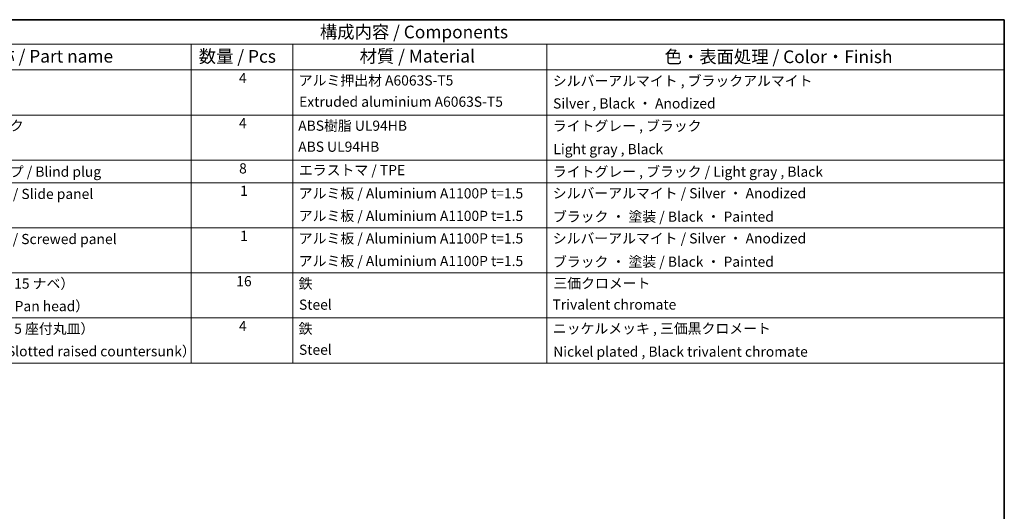
# Model space of a CAD drawing. Units: millimetres. Extents: x 43 to 6752, y 2 to 1008.
# Drawn here: x 635 to 1216, y 577 to 867 of the extents above; entities that cross this region are included whole.
import ezdxf

# ---------------------------------------------------------------- set-up
doc = ezdxf.new("R2010")
doc.units = ezdxf.units.MM
doc.header["$LTSCALE"] = 3
doc.layers.add('Border (ISO)', color=7, linetype='Continuous', lineweight=35)
doc.layers.add('Symbol (ISO)', color=7, linetype='Continuous', lineweight=18)
doc.styles.add('Note Text (TK)', font='txt')
doc.styles.add('Note Text (TK2)', font='txt')

# ---------------------------------------------------------------- blocks, each defined once
blk = doc.blocks.new('図面枠 tk図枠')
at = {"layer": 'Border (ISO)'}
for p, q in [((14.5, 289), (405.5, 289)), ((405.5, 289), (405.5, 8))]:
    blk.add_line(p, q, dxfattribs=at)
blk = doc.blocks.new('構成内容 _ Components')
at = {"layer": 'Symbol (ISO)'}
for p, q in [((405.5, 289), (174.5, 289)), ((405.5, 289), (405.5, 284.16)), ((405.5, 284.16), (174.5, 284.16)), ((245.5, 284.16), (245.5, 279.12)), ((265.5, 284.16), (265.5, 279.12)), ((315.5, 284.16), (315.5, 279.12)), ((405.5, 284.16), (405.5, 279.12)), ((405.5, 279.12), (174.5, 279.12)), ((245.5, 279.12), (245.5, 221.49)), ((265.5, 279.12), (265.5, 221.49)), ((315.5, 279.12), (315.5, 221.49)), ((405.5, 279.12), (405.5, 221.49)), ((405.5, 270.25), (174.5, 270.25)), ((405.5, 261.39), (174.5, 261.39)), ((405.5, 256.95), (174.5, 256.95)), ((405.5, 248.09), (174.5, 248.09)), ((405.5, 239.22), (174.5, 239.22)), ((405.5, 230.36), (174.5, 230.36)), ((405.5, 221.49), (174.5, 221.49))]:
    blk.add_line(p, q, dxfattribs=at)
at = {"layer": 'Symbol (ISO)', "color": 7, "attachment_point": 7}
for s, insert, char_height, style in [('構成内容 / Components', (270.81, 284.56), 2.5, 'Note Text (TK)'), ('名称 / Part name', (203.92, 279.79), 2.5, 'Note Text (TK)'), ('数量 / Pcs', (246.97, 279.76), 2.5, 'Note Text (TK)'), ('材質 / Material', (278.62, 279.8), 2.5, 'Note Text (TK)'), ('色・表面処理 / Color・Finish', (338.65, 279.69), 2.5, 'Note Text (TK)'), ('4', (254.87, 275.91), 2, 'Note Text (TK2)'), ('アルミ押出材 A6063S-T5', (266.65, 275.44), 2, 'Note Text (TK2)'), ('シルバーアルマイト , ブラックアルマイト', (316.65, 275.35), 2, 'Note Text (TK2)'), ('Extruded aluminium A6063S-T5', (266.72, 271.26), 2, 'Note Text (TK2)'), ('Silver , Black ・ Anodized', (316.69, 270.92), 2, 'Note Text (TK2)'), ('コーナーブロック', (190.69, 266.55), 2, 'Note Text (TK2)'), ('4', (254.87, 267.04), 2, 'Note Text (TK2)'), ('ABS樹脂 UL94HB', (266.54, 266.54), 2, 'Note Text (TK2)'), ('ライトグレー , ブラック', (316.65, 266.49), 2, 'Note Text (TK2)'), ('ABS UL94HB', (266.54, 262.41), 2, 'Note Text (TK2)'), ('Light gray , Black', (316.76, 261.94), 2, 'Note Text (TK2)'), ('コーナーキャップ / Blind plug', (190.69, 257.5), 2, 'Note Text (TK2)'), ('8', (254.91, 258.15), 2, 'Note Text (TK2)'), ('エラストマ / TPE', (266.68, 257.81), 2, 'Note Text (TK2)'), ('ライトグレー , ブラック / Light gray , Black', (316.65, 257.5), 2, 'Note Text (TK2)'), ('ハメ込みパネル / Slide panel', (190.67, 253.13), 2, 'Note Text (TK2)'), ('1', (255.1, 253.75), 2, 'Note Text (TK2)'), ('アルミ板 / Aluminium A1100P t=1.5', (266.65, 253.24), 2, 'Note Text (TK2)'), ('シルバーアルマイト / Silver ・ Anodized', (316.64, 253.26), 2, 'Note Text (TK2)'), ('アルミ板 / Aluminium A1100P t=1.5', (266.65, 248.81), 2, 'Note Text (TK2)'), ('ブラック ・ 塗装 / Black ・ Painted', (316.67, 248.66), 2, 'Note Text (TK2)'), ('ねじ止めパネル / Screwed panel', (190.64, 244.26), 2, 'Note Text (TK2)'), ('1', (255.1, 244.88), 2, 'Note Text (TK2)'), ('アルミ板 / Aluminium A1100P t=1.5', (266.65, 244.38), 2, 'Note Text (TK2)'), ('シルバーアルマイト / Silver ・ Anodized', (316.64, 244.39), 2, 'Note Text (TK2)'), ('アルミ板 / Aluminium A1100P t=1.5', (266.65, 239.94), 2, 'Note Text (TK2)'), ('ブラック ・ 塗装 / Black ・ Painted', (316.67, 239.8), 2, 'Note Text (TK2)'), ('取付ビス（M4 x 15 ナベ）', (190.69, 235.5), 2, 'Note Text (TK2)'), ('16', (254.35, 235.98), 2, 'Note Text (TK2)'), ('鉄', (266.62, 235.5), 2, 'Note Text (TK2)'), ('三価クロメート', (316.76, 235.56), 2, 'Note Text (TK2)'), ('Screw（M4 - 15 Pan head）', (190.69, 231.07), 2, 'Note Text (TK2)'), ('Steel', (266.69, 231.36), 2, 'Note Text (TK2)'), ('Trivalent chromate', (316.59, 231.38), 2, 'Note Text (TK2)'), ('取付ビス（M3 x 5 座付丸皿）', (190.69, 226.63), 2, 'Note Text (TK2)'), ('4', (254.87, 227.15), 2, 'Note Text (TK2)'), ('鉄', (266.62, 226.64), 2, 'Note Text (TK2)'), ('ニッケルメッキ , 三価黒クロメート', (316.65, 226.67), 2, 'Note Text (TK2)'), ('Screw（M3 - 5 Slotted raised countersunk）', (190.69, 222.2), 2, 'Note Text (TK2)'), ('Steel', (266.69, 222.5), 2, 'Note Text (TK2)'), ('Nickel plated , Black trivalent chromate', (316.73, 222.12), 2, 'Note Text (TK2)')]:
    blk.add_mtext(s, dxfattribs=dict(at, insert=insert, char_height=char_height, style=style))

msp = doc.modelspace()

# ---------------------------------------------------------------- block references
at = {"xscale": 3, "yscale": 3, "zscale": 3}
msp.add_blockref('図面枠 tk図枠', (0, 0), dxfattribs=at)
at = {"layer": 'Symbol (ISO)', "xscale": 3, "yscale": 3, "zscale": 3}
msp.add_blockref('構成内容 _ Components', (0, 0), dxfattribs=at)

doc.saveas('drawing.dxf')
